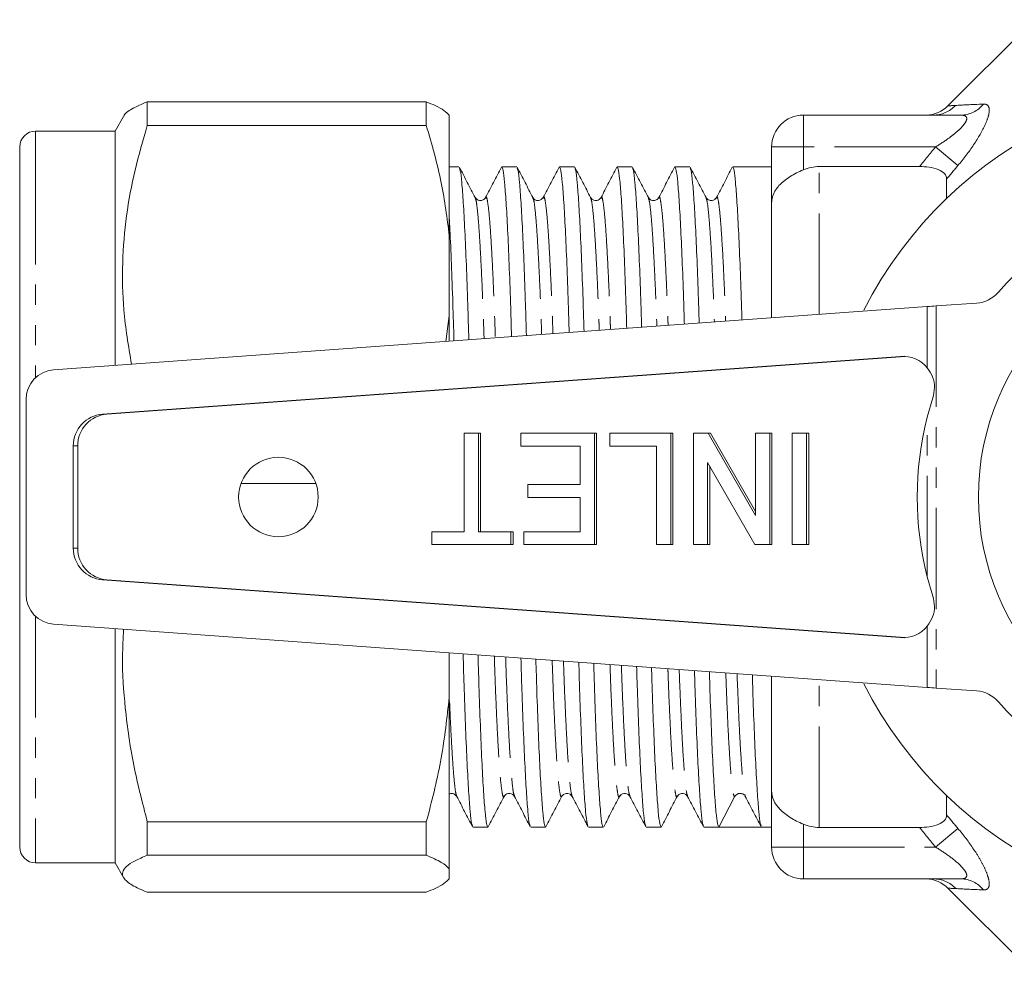
# Model space of a CAD drawing. Units: millimetres. Extents: x 126 to 281, y 81 to 281.
# Drawn here: x 126 to 188, y 81 to 141 of the extents above; entities that cross this region are included whole.
import ezdxf

# ---------------------------------------------------------------- set-up
doc = ezdxf.new("R2010")
doc.units = ezdxf.units.MM
doc.linetypes.add('PHANTOM', pattern=[12.7, 6.35, -1.27, 1.27, -1.27, 1.27, -1.27])

msp = doc.modelspace()

# ---------------------------------------------------------------- linework, layer by layer
at = {"color": 7, "linetype": 'Continuous', "lineweight": 15}
for p, q in [((189.439, 140.69), (184.025, 135.276)), ((133.7, 135.534), (133.7, 134.048)), ((133.7, 135.534), (151.236, 135.534)), ((151.236, 134.048), (151.236, 135.534)), ((132.213, 134.614), (131.679, 133.69)), ((152.679, 127.098), (152.679, 134.68)), ((174.939, 134.69), (184.842, 134.69)), ((131.679, 133.69), (126.679, 133.69)), ((131.679, 133.69), (131.679, 131.657)), ((151.236, 134.048), (133.7, 134.048)), ((125.679, 132.69), (125.679, 130.745)), ((172.939, 129.163), (172.939, 132.69)), ((131.679, 131.657), (131.679, 118.965)), ((153.291, 131.44), (152.679, 131.44)), ((156.919, 131.44), (155.984, 131.44)), ((160.547, 131.44), (159.612, 131.44)), ((164.175, 131.44), (163.24, 131.44)), ((167.803, 131.44), (166.868, 131.44)), ((172.939, 131.44), (170.496, 131.44)), ((175.939, 131.457), (182.228, 131.457)), ((125.679, 130.745), (125.679, 88.69)), ((183.939, 129.452), (183.939, 130.668)), ((154.963, 129.458), (154.965, 129.465)), ((157.938, 129.465), (157.94, 129.458)), ((162.218, 129.458), (162.221, 129.464)), ((165.194, 129.464), (165.197, 129.456)), ((168.822, 129.465), (168.825, 129.457)), ((172.939, 121.952), (172.939, 129.163)), ((152.679, 127.098), (152.679, 122.078)), ((182.725, 122.66), (127.809, 118.685)), ((185.829, 122.878), (183.282, 122.7)), ((152.679, 122.078), (152.462, 120.47)), ((152.679, 120.485), (152.679, 122.078)), ((181.053, 119.531), (130.889, 115.9)), ((181.332, 119.531), (131.167, 115.9)), ((126.079, 116.825), (126.079, 104.555)), ((182.725, 115.7), (183.079, 116.914)), ((153.625, 108.508), (153.625, 114.7)), ((153.625, 114.7), (154.514, 114.7)), ((154.514, 114.7), (154.514, 108.508)), ((154.514, 114.7), (154.653, 114.7)), ((154.653, 114.7), (154.653, 108.508)), ((157.18, 113.893), (157.18, 114.7)), ((157.18, 114.7), (161.801, 114.7)), ((161.801, 114.7), (161.801, 107.7)), ((161.801, 114.7), (161.94, 114.7)), ((161.94, 114.7), (161.94, 107.7)), ((162.779, 113.893), (162.779, 114.7)), ((162.779, 114.7), (166.6, 114.7)), ((166.6, 114.7), (166.6, 107.7)), ((166.6, 114.7), (166.739, 114.7)), ((166.739, 114.7), (166.739, 107.7)), ((168.022, 107.7), (168.022, 114.7)), ((168.022, 114.7), (168.961, 114.7)), ((168.961, 114.7), (171.932, 109.532)), ((168.961, 114.7), (169.1, 114.7)), ((169.1, 114.7), (171.932, 109.774)), ((171.932, 109.532), (171.932, 114.7)), ((171.932, 114.7), (172.821, 114.7)), ((172.821, 114.7), (172.821, 107.7)), ((172.821, 114.7), (172.96, 114.7)), ((172.96, 114.7), (172.96, 107.7)), ((174.243, 107.7), (174.243, 114.7)), ((174.243, 114.7), (175.132, 114.7)), ((175.132, 114.7), (175.132, 107.7)), ((175.132, 114.7), (175.271, 114.7)), ((175.271, 114.7), (175.271, 107.7)), ((129.05, 113.905), (129.05, 107.475)), ((129.328, 113.905), (129.328, 107.475)), ((160.912, 113.893), (157.18, 113.893)), ((160.912, 111.47), (160.912, 113.893)), ((165.711, 113.893), (162.779, 113.893)), ((165.711, 107.7), (165.711, 113.893)), ((171.882, 107.7), (168.911, 112.868)), ((168.911, 112.868), (168.911, 107.7)), ((169.05, 112.626), (169.05, 107.7)), ((144.294, 111.53), (139.585, 111.53)), ((157.624, 110.662), (157.624, 111.47)), ((157.624, 111.47), (160.912, 111.47)), ((160.912, 110.662), (157.624, 110.662)), ((160.912, 108.508), (160.912, 110.662)), ((151.581, 107.7), (151.581, 108.508)), ((151.581, 108.508), (153.625, 108.508)), ((154.514, 108.508), (156.558, 108.508)), ((156.558, 108.508), (156.558, 107.7)), ((156.558, 108.508), (156.697, 108.508)), ((156.697, 108.508), (156.697, 107.7)), ((157.357, 107.7), (157.357, 108.508)), ((157.357, 108.508), (160.912, 108.508)), ((156.558, 107.7), (151.581, 107.7)), ((156.558, 107.7), (156.697, 107.7)), ((161.801, 107.7), (157.357, 107.7)), ((161.801, 107.7), (161.94, 107.7)), ((166.6, 107.7), (165.711, 107.7)), ((166.6, 107.7), (166.739, 107.7)), ((168.911, 107.7), (168.022, 107.7)), ((168.911, 107.7), (169.05, 107.7)), ((172.821, 107.7), (171.882, 107.7)), ((172.821, 107.7), (172.96, 107.7)), ((175.132, 107.7), (174.243, 107.7)), ((175.132, 107.7), (175.271, 107.7)), ((130.889, 105.48), (181.053, 101.849)), ((131.167, 105.48), (181.332, 101.849)), ((183.079, 104.466), (182.725, 105.68)), ((127.809, 102.695), (182.725, 98.72)), ((131.679, 102.415), (131.679, 87.69)), ((152.679, 100.895), (152.679, 98.088)), ((172.939, 92.217), (172.939, 99.428)), ((183.282, 98.68), (185.829, 98.502)), ((152.679, 87.317), (152.679, 98.088)), ((172.939, 88.69), (172.939, 92.217)), ((156.124, 91.916), (156.127, 91.923)), ((156.776, 91.923), (156.779, 91.915)), ((159.752, 91.915), (159.758, 91.933)), ((163.38, 91.916), (163.383, 91.923)), ((164.033, 91.922), (164.035, 91.915)), ((167.008, 91.915), (167.011, 91.924)), ((167.66, 91.923), (167.663, 91.916)), ((169.618, 89.94), (170.609, 91.844)), ((171.258, 91.913), (171.281, 91.89)), ((171.284, 91.935), (171.288, 91.922)), ((183.939, 90.712), (183.939, 91.928)), ((133.7, 90.283), (133.7, 88.172)), ((133.7, 90.283), (151.236, 90.283)), ((151.236, 88.172), (151.236, 90.283)), ((154.17, 89.94), (155.105, 89.94)), ((157.798, 89.94), (158.733, 89.94)), ((161.426, 89.94), (162.361, 89.94)), ((165.054, 89.94), (165.989, 89.94)), ((168.682, 89.94), (169.617, 89.94)), ((170.963, 89.94), (172.31, 89.94)), ((172.31, 89.94), (172.939, 89.94)), ((182.228, 89.923), (175.939, 89.923)), ((151.236, 88.172), (133.7, 88.172)), ((126.679, 87.69), (131.679, 87.69)), ((131.679, 87.69), (132.213, 86.766)), ((152.679, 87.317), (152.679, 86.7)), ((184.842, 86.69), (174.939, 86.69)), ((184.025, 86.104), (189.439, 80.69)), ((133.7, 85.846), (151.236, 85.846))]:
    msp.add_line(p, q, dxfattribs=at)
at = {"color": 8, "linetype": 'PHANTOM', "lineweight": 0}
for p, q in [((174.939, 134.69), (174.939, 132.69)), ((126.679, 133.69), (126.679, 131.657)), ((174.939, 132.69), (172.939, 132.69)), ((183.238, 132.69), (174.939, 132.69)), ((174.939, 131.254), (174.939, 132.69)), ((184.652, 131.522), (183.238, 132.69)), ((126.679, 131.657), (126.679, 118.196)), ((175.939, 122.169), (175.939, 131.457)), ((182.725, 118.807), (182.725, 122.66)), ((183.282, 122.7), (183.282, 98.68)), ((181.332, 119.531), (181.053, 119.531)), ((131.167, 115.9), (130.889, 115.9)), ((182.725, 105.68), (182.725, 115.7)), ((129.328, 113.905), (129.05, 113.905)), ((129.328, 107.475), (129.05, 107.475)), ((131.167, 105.48), (130.889, 105.48)), ((126.679, 103.184), (126.679, 87.69)), ((182.725, 98.72), (182.725, 102.573)), ((181.332, 101.849), (181.053, 101.849)), ((175.939, 89.923), (175.939, 99.211)), ((174.939, 88.69), (174.939, 90.126)), ((184.652, 89.858), (183.238, 88.69)), ((172.939, 88.69), (174.939, 88.69)), ((174.939, 88.69), (183.238, 88.69)), ((174.939, 86.69), (174.939, 88.69))]:
    msp.add_line(p, q, dxfattribs=at)
at = {"color": 7, "linetype": 'Continuous', "lineweight": 15}
for centre, radius in [((201.939, 110.69), 16), ((141.939, 110.69), 2.5)]:
    msp.add_circle(centre, radius, dxfattribs=at)
for centre, radius, start, end in [((201.939, 110.69), 26, 206.83532, 153.16468), ((182.611, 136.69), 2, 271.81193, 315.10786), ((174.939, 132.69), 2, 90, 180), ((126.679, 132.69), 1, 90, 180), ((201.939, 110.69), 19.569, 221.1138, 138.8862), ((185.689, 124.873), 2, 274, 318.8862), ((181.193, 117.564), 1.972, 39.04017, 94.06994), ((127.944, 116.825), 1.865, 94.14021, 180), ((131.042, 113.914), 1.992, 94.40677, 180.25196), ((131.32, 113.914), 1.992, 94.40677, 180.25196), ((202.283, 110.69), 20.189, 165.63318, 194.36682), ((131.042, 107.466), 1.992, 179.74804, 265.59323), ((131.32, 107.466), 1.992, 179.74804, 265.59323), ((127.944, 104.555), 1.865, 180, 265.85979), ((181.193, 103.816), 1.972, 265.93006, 320.95983), ((185.689, 96.507), 2, 41.1138, 86), ((170.963, 91.659), 0.4, 89.94079, 152.5205), ((126.679, 88.69), 1, 180, 270), ((174.939, 88.69), 2, 180, 270), ((182.611, 84.69), 2, 44.96279, 88.18807)]:
    msp.add_arc(centre, radius, start, end, dxfattribs=at)
at = {"color": 8, "linetype": 'PHANTOM', "lineweight": 0}
for centre, radius, start, end in [((183.086, 136.639), 1.949, 270.09513, 316.65968), ((184.826, 136.504), 1.814, 270.49889, 322.01041), ((183.111, 84.744), 1.946, 43.25575, 89.89966), ((184.826, 84.876), 1.814, 37.98959, 89.50111)]:
    msp.add_arc(centre, radius, start, end, dxfattribs=at)
at = {"color": 7, "linetype": 'Continuous', "lineweight": 15}
for centre, major_axis, ratio, start_param, end_param in [((183.282, 122.63), (4, 0.28), 0.017413, 1.569578, 1.709205), ((183.282, 98.75), (4, -0.28), 0.017413, 4.573981, 4.713607), ((170.963, 110.69), (669.525, 0), 0.030992, 4.71038, 4.714398)]:
    msp.add_ellipse(centre, major_axis=major_axis, ratio=ratio, start_param=start_param, end_param=end_param, dxfattribs=at)
for points, knots in [([(132.22, 134.609), (132.221, 134.617), (132.249, 134.777), (132.69, 135.088), (133.362, 135.385), (133.7, 135.534)], [0, 0, 0, 0, 0.024983, 0.510242, 1, 1, 1, 1]), ([(152.679, 134.68), (152.581, 134.782), (152.385, 134.986), (151.87, 135.271), (151.433, 135.453), (151.236, 135.534)], [0, 0, 0, 0, 0.354168, 0.709925, 1, 1, 1, 1]), ([(133.7, 134.048), (133.427, 133.11), (132.882, 131.235), (132.351, 128.35), (132.106, 125.419), (132.158, 122.293), (132.518, 120.177), (132.711, 119.04)], [0, 0, 0, 0, 0.19091, 0.381769, 0.577214, 0.772646, 1, 1, 1, 1]), ([(151.236, 134.048), (151.585, 132.846), (152.252, 130.554), (152.542, 128.211), (152.679, 127.098)], [0, 0, 0, 0, 0.524598, 1, 1, 1, 1]), ([(154.311, 129.509), (154.145, 129.827), (153.814, 130.462), (153.483, 131.097), (153.317, 131.415)], [0, 0, 0, 0, 0.499962, 1, 1, 1, 1]), ([(153.318, 131.363), (153.337, 131.325), (153.384, 131.231), (153.467, 130.503), (153.562, 129.251), (153.659, 127.501), (153.754, 125.338), (153.838, 123.021), (153.887, 121.329), (153.91, 120.574)], [0, 0, 0, 0, 0.103022, 0.256603, 0.41281, 0.569688, 0.72523, 0.877531, 1, 1, 1, 1]), ([(155.957, 131.415), (155.792, 131.097), (155.46, 130.462), (155.129, 129.826), (154.963, 129.508)], [0, 0, 0, 0, 0.500044, 1, 1, 1, 1]), ([(156.596, 120.769), (156.575, 121.48), (156.527, 123.126), (156.444, 125.397), (156.349, 127.551), (156.252, 129.287), (156.157, 130.534), (156.066, 131.302), (156.011, 131.393), (155.984, 131.437)], [0, 0, 0, 0, 0.111573, 0.258369, 0.40829, 0.559498, 0.710059, 0.858089, 1, 1, 1, 1]), ([(157.94, 129.508), (157.774, 129.826), (157.442, 130.461), (157.111, 131.097), (156.946, 131.414)], [0, 0, 0, 0, 0.499958, 1, 1, 1, 1]), ([(156.946, 131.362), (156.965, 131.325), (157.012, 131.23), (157.095, 130.503), (157.19, 129.251), (157.287, 127.501), (157.382, 125.337), (157.463, 123.102), (157.51, 121.501), (157.53, 120.836)], [0, 0, 0, 0, 0.1040245, 0.259946, 0.418534, 0.5778029, 0.7357158, 0.8903374, 1, 1, 1, 1]), ([(159.585, 131.414), (159.42, 131.097), (159.088, 130.461), (158.757, 129.826), (158.591, 129.508)], [0, 0, 0, 0, 0.500044, 1, 1, 1, 1]), ([(160.216, 121.031), (160.198, 121.652), (160.152, 123.207), (160.072, 125.396), (159.977, 127.551), (159.88, 129.287), (159.785, 130.534), (159.694, 131.302), (159.639, 131.393), (159.612, 131.437)], [0, 0, 0, 0, 0.098991, 0.247866, 0.399909, 0.553259, 0.705953, 0.856079, 1, 1, 1, 1]), ([(161.565, 129.512), (161.4, 129.83), (161.068, 130.465), (160.737, 131.1), (160.571, 131.418)], [0, 0, 0, 0, 0.499956, 1, 1, 1, 1]), ([(160.572, 131.369), (160.592, 131.33), (160.639, 131.235), (160.723, 130.504), (160.818, 129.251), (160.915, 127.502), (161.01, 125.336), (161.088, 123.183), (161.133, 121.673), (161.15, 121.098)], [0, 0, 0, 0, 0.109074, 0.266699, 0.427018, 0.588026, 0.747664, 0.903974, 1, 1, 1, 1]), ([(163.213, 131.414), (163.048, 131.097), (162.716, 130.461), (162.385, 129.826), (162.219, 129.508)], [0, 0, 0, 0, 0.5000435, 1, 1, 1, 1]), ([(163.836, 121.293), (163.821, 121.824), (163.777, 123.288), (163.7, 125.395), (163.606, 127.552), (163.508, 129.287), (163.413, 130.534), (163.322, 131.302), (163.267, 131.393), (163.24, 131.437)], [0, 0, 0, 0, 0.086047, 0.23706, 0.391288, 0.546841, 0.701728, 0.854011, 1, 1, 1, 1]), ([(165.196, 129.507), (165.031, 129.824), (164.699, 130.46), (164.368, 131.095), (164.202, 131.413)], [0, 0, 0, 0, 0.499959, 1, 1, 1, 1]), ([(164.203, 131.36), (164.222, 131.323), (164.268, 131.229), (164.351, 130.503), (164.446, 129.251), (164.543, 127.502), (164.638, 125.335), (164.714, 123.265), (164.755, 121.846), (164.77, 121.36)], [0, 0, 0, 0, 0.105899, 0.266763, 0.430379, 0.594696, 0.757615, 0.917138, 1, 1, 1, 1]), ([(166.841, 131.415), (166.676, 131.097), (166.344, 130.462), (166.013, 129.826), (165.847, 129.508)], [0, 0, 0, 0, 0.500044, 1, 1, 1, 1]), ([(167.456, 121.555), (167.443, 121.997), (167.403, 123.37), (167.328, 125.393), (167.234, 127.552), (167.136, 129.287), (167.041, 130.534), (166.95, 131.302), (166.895, 131.393), (166.868, 131.437)], [0, 0, 0, 0, 0.072725, 0.22594, 0.382416, 0.540236, 0.697381, 0.851884, 1, 1, 1, 1]), ([(168.824, 129.507), (168.658, 129.825), (168.327, 130.46), (167.996, 131.096), (167.83, 131.413)], [0, 0, 0, 0, 0.499957, 1, 1, 1, 1]), ([(167.831, 131.361), (167.849, 131.323), (167.896, 131.229), (167.979, 130.503), (168.074, 129.251), (168.171, 127.503), (168.266, 125.333), (168.339, 123.346), (168.378, 122.018), (168.39, 121.622)], [0, 0, 0, 0, 0.107984, 0.271238, 0.437283, 0.604041, 0.769379, 0.931271, 1, 1, 1, 1]), ([(170.469, 131.414), (170.303, 131.096), (169.972, 130.461), (169.641, 129.825), (169.475, 129.508)], [0, 0, 0, 0, 0.500044, 1, 1, 1, 1]), ([(171.076, 121.817), (171.066, 122.17), (171.028, 123.452), (170.956, 125.391), (170.862, 127.553), (170.764, 129.287), (170.669, 130.535), (170.578, 131.302), (170.523, 131.393), (170.496, 131.437)], [0, 0, 0, 0, 0.0590095, 0.2144905, 0.3732811, 0.5334352, 0.6929046, 0.8496928, 1, 1, 1, 1]), ([(172.939, 129.163), (172.939, 129.364), (172.983, 129.565), (173.162, 129.959), (173.294, 130.148), (173.644, 130.509), (173.862, 130.68), (174.36, 130.99), (174.644, 131.13), (174.939, 131.254)], [0, 0, 0, 0, 0.25, 0.25, 0.5, 0.5, 0.75, 0.75, 1, 1, 1, 1]), ([(174.939, 131.254), (175.096, 131.319), (175.259, 131.37), (175.597, 131.439), (175.769, 131.457), (175.939, 131.457)], [0, 0, 0, 0, 0.5, 0.5, 1, 1, 1, 1]), ([(183.939, 130.668), (183.939, 130.79), (183.898, 130.909), (183.718, 131.118), (183.578, 131.207), (183.242, 131.342), (183.05, 131.387), (182.645, 131.445), (182.438, 131.457), (182.228, 131.457)], [0, 0, 0, 0, 0.25, 0.25, 0.5, 0.5, 0.75, 0.75, 1, 1, 1, 1]), ([(154.963, 129.508), (154.922, 129.452), (154.842, 129.343), (154.492, 129.294), (154.382, 129.425), (154.312, 129.508)], [0, 0, 0, 0, 0.279512, 0.542501, 1, 1, 1, 1]), ([(158.591, 129.508), (158.505, 129.417), (158.373, 129.278), (158.041, 129.362), (157.974, 129.459), (157.94, 129.508)], [0, 0, 0, 0, 0.486279, 0.741869, 1, 1, 1, 1]), ([(162.219, 129.508), (162.149, 129.425), (162.038, 129.294), (161.688, 129.343), (161.609, 129.452), (161.567, 129.508)], [0, 0, 0, 0, 0.457136, 0.720217, 1, 1, 1, 1]), ([(165.847, 129.508), (165.806, 129.452), (165.726, 129.343), (165.377, 129.294), (165.266, 129.425), (165.196, 129.508)], [0, 0, 0, 0, 0.280006, 0.543149, 1, 1, 1, 1]), ([(169.475, 129.508), (169.405, 129.425), (169.295, 129.294), (168.944, 129.343), (168.865, 129.452), (168.823, 129.508)], [0, 0, 0, 0, 0.457743, 0.720671, 1, 1, 1, 1]), ([(152.976, 120.507), (152.953, 121.309), (152.902, 123.048), (152.816, 125.382), (152.74, 127.187), (152.693, 127.984), (152.679, 128.226)], [0, 0, 0, 0, 0.257318, 0.558207, 0.865501, 1, 1, 1, 1]), ([(183.079, 116.914), (183.128, 117.133), (183.225, 117.571), (183.094, 118.251), (182.848, 118.622), (182.725, 118.807)], [0, 0, 0, 0, 0.334402, 0.668822, 1, 1, 1, 1]), ([(182.725, 102.573), (182.849, 102.761), (183.097, 103.135), (183.224, 103.815), (183.127, 104.25), (183.079, 104.466)], [0, 0, 0, 0, 0.335332, 0.670609, 1, 1, 1, 1]), ([(132.211, 102.376), (132.181, 101.804), (132.092, 100.15), (132.288, 97.289), (132.789, 93.817), (133.396, 91.463), (133.7, 90.283)], [0, 0, 0, 0, 0.140702, 0.406639, 0.702344, 1, 1, 1, 1]), ([(154.142, 90.018), (154.124, 90.055), (154.077, 90.15), (153.994, 90.877), (153.899, 92.129), (153.802, 93.879), (153.707, 96.042), (153.623, 98.367), (153.573, 100.069), (153.55, 100.832)], [0, 0, 0, 0, 0.10241, 0.255851, 0.411915, 0.568649, 0.724049, 0.87621, 1, 1, 1, 1]), ([(154.488, 100.764), (154.51, 100.001), (154.56, 98.302), (154.645, 95.982), (154.739, 93.829), (154.836, 92.093), (154.932, 90.846), (155.023, 90.078), (155.078, 89.987), (155.105, 89.943)], [0, 0, 0, 0, 0.118741, 0.264352, 0.413063, 0.563051, 0.712398, 0.859234, 1, 1, 1, 1]), ([(157.77, 90.019), (157.751, 90.056), (157.704, 90.15), (157.622, 90.877), (157.527, 92.129), (157.43, 93.879), (157.335, 96.043), (157.253, 98.286), (157.206, 99.896), (157.186, 100.568)], [0, 0, 0, 0, 0.1033585, 0.2591539, 0.4176137, 0.5767538, 0.734539, 0.8890355, 1, 1, 1, 1]), ([(158.124, 100.501), (158.144, 99.828), (158.191, 98.22), (158.273, 95.983), (158.367, 93.829), (158.464, 92.093), (158.56, 90.846), (158.651, 90.078), (158.706, 89.987), (158.733, 89.943)], [0, 0, 0, 0, 0.1063065, 0.2539725, 0.4047818, 0.5568861, 0.7083401, 0.8572476, 1, 1, 1, 1]), ([(161.398, 90.018), (161.38, 90.055), (161.333, 90.15), (161.25, 90.877), (161.155, 92.129), (161.058, 93.878), (160.963, 96.044), (160.884, 98.204), (160.839, 99.722), (160.822, 100.305)], [0, 0, 0, 0, 0.105414, 0.263448, 0.424184, 0.585611, 0.745663, 0.902379, 1, 1, 1, 1]), ([(161.76, 100.237), (161.777, 99.655), (161.822, 98.138), (161.901, 95.985), (161.995, 93.829), (162.092, 92.093), (162.188, 90.846), (162.279, 90.078), (162.334, 89.987), (162.361, 89.943)], [0, 0, 0, 0, 0.093516, 0.243296, 0.396263, 0.550544, 0.704166, 0.855205, 1, 1, 1, 1]), ([(165.026, 90.018), (165.008, 90.055), (164.961, 90.15), (164.878, 90.877), (164.783, 92.129), (164.685, 93.878), (164.591, 96.045), (164.515, 98.122), (164.473, 99.549), (164.458, 100.042)], [0, 0, 0, 0, 0.1070838, 0.2675012, 0.4306619, 0.5945232, 0.7569893, 0.9160693, 1, 1, 1, 1]), ([(165.396, 99.974), (165.41, 99.481), (165.453, 98.057), (165.529, 95.986), (165.623, 93.828), (165.72, 92.093), (165.816, 90.846), (165.907, 90.078), (165.962, 89.987), (165.989, 89.943)], [0, 0, 0, 0, 0.080355, 0.232309, 0.387497, 0.544019, 0.699871, 0.853102, 1, 1, 1, 1]), ([(168.654, 90.019), (168.635, 90.056), (168.588, 90.15), (168.506, 90.877), (168.411, 92.129), (168.313, 93.877), (168.219, 96.047), (168.146, 98.04), (168.106, 99.376), (168.094, 99.779)], [0, 0, 0, 0, 0.108162, 0.271153, 0.436932, 0.603423, 0.768496, 0.930129, 1, 1, 1, 1]), ([(169.032, 99.711), (169.044, 99.308), (169.083, 97.975), (169.157, 95.988), (169.251, 93.828), (169.348, 92.093), (169.444, 90.845), (169.535, 90.075), (169.591, 89.985), (169.618, 89.94)], [0, 0, 0, 0, 0.066673, 0.220561, 0.377724, 0.536237, 0.694073, 0.849254, 1, 1, 1, 1]), ([(172.282, 90.018), (172.264, 90.055), (172.217, 90.15), (172.134, 90.877), (172.039, 92.129), (171.941, 93.877), (171.847, 96.049), (171.776, 97.958), (171.739, 99.202), (171.73, 99.516)], [0, 0, 0, 0, 0.110354, 0.275803, 0.444081, 0.613082, 0.780644, 0.944714, 1, 1, 1, 1]), ([(152.679, 98.088), (152.536, 96.819), (152.248, 94.272), (151.625, 91.687), (151.258, 90.362), (151.236, 90.283)], [0, 0, 0, 0, 0.48264, 0.969018, 1, 1, 1, 1]), ([(174.939, 90.126), (174.645, 90.249), (174.365, 90.388), (173.863, 90.699), (173.645, 90.87), (173.119, 91.412), (172.939, 91.816), (172.939, 92.217)], [0, 0, 0, 0, 0.25, 0.25, 0.5, 0.5, 1, 1, 1, 1]), ([(152.679, 92.023), (152.751, 92.04), (152.963, 92.092), (153.075, 91.96), (153.149, 91.872)], [0, 0, 0, 0, 0.334263, 1, 1, 1, 1]), ([(153.149, 91.872), (153.315, 91.554), (153.646, 90.919), (153.978, 90.283), (154.143, 89.966)], [0, 0, 0, 0, 0.499956, 1, 1, 1, 1]), ([(155.132, 89.966), (155.298, 90.284), (155.629, 90.92), (155.96, 91.555), (156.126, 91.873)], [0, 0, 0, 0, 0.500043, 1, 1, 1, 1]), ([(156.126, 91.872), (156.196, 91.955), (156.306, 92.086), (156.656, 92.037), (156.736, 91.928), (156.777, 91.872)], [0, 0, 0, 0, 0.457279, 0.720319, 1, 1, 1, 1]), ([(156.777, 91.873), (156.942, 91.555), (157.274, 90.92), (157.605, 90.284), (157.771, 89.966)], [0, 0, 0, 0, 0.499956, 1, 1, 1, 1]), ([(158.76, 89.967), (158.927, 90.286), (159.259, 90.923), (159.591, 91.561), (159.758, 91.88)], [0, 0, 0, 0, 0.500148, 1, 1, 1, 1]), ([(159.753, 91.872), (159.795, 91.928), (159.874, 92.037), (160.224, 92.086), (160.335, 91.955), (160.405, 91.872)], [0, 0, 0, 0, 0.279442, 0.542405, 1, 1, 1, 1]), ([(160.405, 91.872), (160.571, 91.554), (160.902, 90.919), (161.234, 90.283), (161.399, 89.966)], [0, 0, 0, 0, 0.499956, 1, 1, 1, 1]), ([(162.388, 89.966), (162.554, 90.284), (162.885, 90.919), (163.216, 91.555), (163.382, 91.873)], [0, 0, 0, 0, 0.500043, 1, 1, 1, 1]), ([(163.382, 91.872), (163.452, 91.955), (163.562, 92.086), (163.912, 92.037), (163.992, 91.928), (164.033, 91.872)], [0, 0, 0, 0, 0.457719, 0.720653, 1, 1, 1, 1]), ([(164.033, 91.872), (164.199, 91.554), (164.53, 90.919), (164.862, 90.283), (165.027, 89.966)], [0, 0, 0, 0, 0.499956, 1, 1, 1, 1]), ([(166.016, 89.967), (166.182, 90.285), (166.513, 90.92), (166.845, 91.556), (167.01, 91.873)], [0, 0, 0, 0, 0.500036, 1, 1, 1, 1]), ([(167.009, 91.872), (167.049, 91.927), (167.126, 92.033), (167.473, 92.09), (167.588, 91.957), (167.661, 91.872)], [0, 0, 0, 0, 0.275565, 0.537184, 1, 1, 1, 1]), ([(167.661, 91.873), (167.827, 91.555), (168.158, 90.919), (168.489, 90.284), (168.655, 89.966)], [0, 0, 0, 0, 0.499956, 1, 1, 1, 1]), ([(170.963, 92.059), (171.042, 92.047), (171.153, 92.03), (171.2, 91.973), (171.214, 91.957)], [0, 0, 0, 0, 0.709195, 1, 1, 1, 1]), ([(171.289, 91.872), (171.455, 91.554), (171.786, 90.919), (172.118, 90.283), (172.283, 89.966)], [0, 0, 0, 0, 0.499956, 1, 1, 1, 1]), ([(182.228, 89.923), (182.438, 89.923), (182.644, 89.935), (183.047, 89.993), (183.24, 90.038), (183.578, 90.173), (183.717, 90.262), (183.898, 90.471), (183.939, 90.59), (183.939, 90.712)], [0, 0, 0, 0, 0.25, 0.25, 0.5, 0.5, 0.75, 0.75, 1, 1, 1, 1]), ([(175.939, 89.923), (175.768, 89.923), (175.596, 89.941), (175.262, 90.009), (175.099, 90.06), (174.939, 90.126)], [0, 0, 0, 0, 0.5, 0.5, 1, 1, 1, 1]), ([(133.7, 88.172), (133.428, 88.057), (132.881, 87.826), (132.354, 87.472), (132.099, 87.111), (132.18, 86.717), (132.665, 86.292), (133.354, 85.995), (133.7, 85.846)], [0, 0, 0, 0, 0.150686, 0.302054, 0.456104, 0.611318, 0.804762, 1, 1, 1, 1]), ([(151.236, 88.172), (151.585, 88.024), (152.252, 87.742), (152.542, 87.454), (152.679, 87.317)], [0, 0, 0, 0, 0.524598, 1, 1, 1, 1]), ([(152.679, 86.7), (152.581, 86.598), (152.385, 86.394), (151.87, 86.109), (151.433, 85.927), (151.236, 85.846)], [0, 0, 0, 0, 0.354168, 0.709925, 1, 1, 1, 1])]:
    msp.add_open_spline(points, degree=3, knots=knots, dxfattribs=at)
at = {"color": 8, "linetype": 'PHANTOM', "lineweight": 0}
for points in [[(184.025, 135.276), (184.025, 135.276), (184.191, 135.285), (184.503, 135.301)], [(184.503, 135.301), (184.894, 135.322), (185.504, 135.353), (186.256, 135.388)], [(182.228, 131.457), (182.563, 131.869), (182.9, 132.28), (183.238, 132.69)], [(184.652, 131.522), (184.414, 131.238), (184.176, 130.953), (183.939, 130.668)], [(183.939, 90.712), (184.176, 90.427), (184.414, 90.142), (184.652, 89.858)], [(183.238, 88.69), (182.9, 89.1), (182.563, 89.511), (182.228, 89.923)], [(184.528, 86.077), (184.2, 86.095), (184.025, 86.104), (184.025, 86.104)], [(186.256, 85.992), (185.52, 86.026), (184.92, 86.057), (184.528, 86.077)]]:
    msp.add_open_spline(points, degree=3, dxfattribs=at)
for points, knots in [([(184.652, 131.522), (185.008, 131.945), (185.345, 132.388), (185.935, 133.266), (186.193, 133.711), (186.459, 134.306), (186.528, 134.493), (186.613, 134.819), (186.629, 134.962), (186.608, 135.184), (186.57, 135.267), (186.446, 135.371), (186.361, 135.392), (186.256, 135.388)], [0, 0, 0, 0, 0.25, 0.25, 0.5, 0.5, 0.625, 0.625, 0.75, 0.75, 0.875, 0.875, 1, 1, 1, 1]), ([(184.842, 134.69), (184.948, 134.69), (185.038, 134.677), (185.17, 134.609), (185.209, 134.553), (185.206, 134.397), (185.166, 134.301), (185.029, 134.094), (184.935, 133.984), (184.724, 133.77), (184.604, 133.662), (184.354, 133.453), (184.223, 133.352), (183.818, 133.055), (183.531, 132.867), (183.238, 132.69)], [0, 0, 0, 0, 0.125, 0.125, 0.25, 0.25, 0.375, 0.375, 0.5, 0.5, 0.625, 0.625, 0.75, 0.75, 1, 1, 1, 1]), ([(154.312, 129.459), (154.33, 129.427), (154.376, 129.344), (154.457, 128.693), (154.553, 127.56), (154.65, 125.976), (154.744, 124.009), (154.817, 122.207), (154.857, 121.002), (154.868, 120.644)], [0, 0, 0, 0, 0.103836, 0.267866, 0.434702, 0.602254, 0.76838, 0.931042, 1, 1, 1, 1]), ([(154.965, 129.465), (154.974, 129.494), (155.011, 129.612), (155.075, 129.369), (155.166, 128.717), (155.262, 127.566), (155.359, 125.99), (155.453, 124.024), (155.526, 122.235), (155.565, 121.042), (155.577, 120.695)], [0, 0, 0, 0, 0.046728, 0.190925, 0.339366, 0.490346, 0.641975, 0.792313, 0.939516, 1, 1, 1, 1]), ([(157.94, 129.458), (157.958, 129.426), (158.004, 129.343), (158.085, 128.693), (158.181, 127.56), (158.278, 125.977), (158.372, 124.007), (158.442, 122.289), (158.479, 121.175), (158.488, 120.906)], [0, 0, 0, 0, 0.1048, 0.271823, 0.441703, 0.612313, 0.78147, 0.9471, 1, 1, 1, 1]), ([(158.59, 129.458), (158.6, 129.49), (158.638, 129.613), (158.703, 129.37), (158.794, 128.717), (158.89, 127.566), (158.987, 125.991), (159.081, 124.022), (159.151, 122.317), (159.187, 121.215), (159.196, 120.957)], [0, 0, 0, 0, 0.051748, 0.19754, 0.347625, 0.500276, 0.653584, 0.805586, 0.954418, 1, 1, 1, 1]), ([(161.566, 129.463), (161.585, 129.431), (161.631, 129.348), (161.713, 128.694), (161.809, 127.56), (161.906, 125.977), (162, 124.005), (162.067, 122.371), (162.101, 121.349), (162.107, 121.168)], [0, 0, 0, 0, 0.110294, 0.279566, 0.451735, 0.624642, 0.796077, 0.963938, 1, 1, 1, 1]), ([(162.221, 129.464), (162.23, 129.493), (162.267, 129.612), (162.331, 129.369), (162.422, 128.717), (162.518, 127.565), (162.615, 125.991), (162.709, 124.02), (162.776, 122.399), (162.809, 121.389), (162.815, 121.219)], [0, 0, 0, 0, 0.048638, 0.197351, 0.350442, 0.506151, 0.662529, 0.817575, 0.969389, 1, 1, 1, 1]), ([(165.197, 129.456), (165.214, 129.424), (165.26, 129.342), (165.341, 128.693), (165.437, 127.56), (165.534, 125.978), (165.628, 124.002), (165.692, 122.454), (165.723, 121.522), (165.726, 121.43)], [0, 0, 0, 0, 0.107235, 0.280507, 0.456744, 0.633737, 0.809223, 0.981051, 1, 1, 1, 1]), ([(165.847, 129.459), (165.857, 129.49), (165.894, 129.613), (165.959, 129.37), (166.05, 128.717), (166.146, 127.565), (166.243, 125.992), (166.337, 124.017), (166.401, 122.482), (166.432, 121.562), (166.434, 121.481)], [0, 0, 0, 0, 0.0529504, 0.2035028, 0.3584869, 0.5161224, 0.6744349, 0.831399, 0.9850906, 1, 1, 1, 1]), ([(168.825, 129.457), (168.842, 129.425), (168.888, 129.342), (168.969, 128.693), (169.065, 127.56), (169.162, 125.979), (169.256, 123.999), (169.317, 122.537), (169.345, 121.696), (169.345, 121.692)], [0, 0, 0, 0, 0.109609, 0.285969, 0.465347, 0.645495, 0.824108, 0.998998, 1, 1, 1, 1]), ([(169.474, 129.458), (169.484, 129.49), (169.522, 129.613), (169.587, 129.37), (169.678, 128.716), (169.774, 127.567), (169.871, 125.984), (169.966, 124.051), (170.024, 122.505), (170.053, 121.743)], [0, 0, 0, 0, 0.054407, 0.207347, 0.364789, 0.524924, 0.685747, 0.8452, 1, 1, 1, 1]), ([(155.512, 100.69), (155.523, 100.341), (155.562, 99.146), (155.635, 97.356), (155.73, 95.39), (155.827, 93.814), (155.922, 92.663), (156.014, 92.011), (156.078, 91.768), (156.115, 91.887), (156.124, 91.916)], [0, 0, 0, 0, 0.060706, 0.207783, 0.357991, 0.50949, 0.660341, 0.808655, 0.952727, 1, 1, 1, 1]), ([(156.224, 100.638), (156.234, 100.313), (156.273, 99.142), (156.345, 97.372), (156.439, 95.404), (156.536, 93.82), (156.632, 92.687), (156.713, 92.037), (156.759, 91.955), (156.776, 91.923)], [0, 0, 0, 0, 0.063097, 0.227075, 0.394546, 0.563455, 0.731641, 0.896999, 1, 1, 1, 1]), ([(159.149, 100.426), (159.157, 100.167), (159.194, 99.064), (159.263, 97.358), (159.358, 95.389), (159.455, 93.815), (159.55, 92.663), (159.642, 92.011), (159.706, 91.768), (159.743, 91.886), (159.752, 91.915)], [0, 0, 0, 0, 0.045985, 0.19547, 0.348139, 0.50212, 0.655441, 0.806184, 0.952617, 1, 1, 1, 1]), ([(159.86, 100.375), (159.868, 100.139), (159.904, 99.06), (159.973, 97.374), (160.067, 95.403), (160.164, 93.82), (160.26, 92.687), (160.341, 92.037), (160.387, 91.954), (160.404, 91.922)], [0, 0, 0, 0, 0.046644, 0.213392, 0.383691, 0.555453, 0.726481, 0.894631, 1, 1, 1, 1]), ([(162.786, 100.163), (162.791, 99.993), (162.825, 98.982), (162.891, 97.36), (162.986, 95.389), (163.083, 93.815), (163.178, 92.663), (163.27, 92.011), (163.334, 91.768), (163.371, 91.887), (163.38, 91.916)], [0, 0, 0, 0, 0.030732, 0.182503, 0.337507, 0.493842, 0.649509, 0.802557, 0.951229, 1, 1, 1, 1]), ([(163.497, 100.112), (163.502, 99.965), (163.535, 98.977), (163.601, 97.376), (163.695, 95.403), (163.792, 93.82), (163.888, 92.687), (163.969, 92.037), (164.015, 91.954), (164.033, 91.922)], [0, 0, 0, 0, 0.029643, 0.199351, 0.372673, 0.547483, 0.721546, 0.892682, 1, 1, 1, 1]), ([(166.422, 99.9), (166.425, 99.818), (166.456, 98.899), (166.52, 97.363), (166.614, 95.388), (166.711, 93.815), (166.806, 92.663), (166.898, 92.011), (166.962, 91.768), (166.999, 91.886), (167.008, 91.915)], [0, 0, 0, 0, 0.0150238, 0.1693486, 0.3269595, 0.4859244, 0.6442093, 0.799832, 0.9510049, 1, 1, 1, 1]), ([(167.134, 99.848), (167.136, 99.79), (167.166, 98.894), (167.229, 97.379), (167.323, 95.402), (167.42, 93.82), (167.516, 92.687), (167.597, 92.037), (167.643, 91.955), (167.66, 91.923)], [0, 0, 0, 0, 0.012037, 0.184946, 0.361538, 0.539647, 0.716994, 0.891358, 1, 1, 1, 1]), ([(170.059, 99.637), (170.088, 98.875), (170.147, 97.329), (170.242, 95.396), (170.339, 93.81), (170.434, 92.675), (170.526, 91.971), (170.581, 91.886), (170.609, 91.844)], [0, 0, 0, 0, 0.16368, 0.332313, 0.502395, 0.671749, 0.838255, 1, 1, 1, 1]), ([(170.771, 99.585), (170.799, 98.847), (170.857, 97.323), (170.951, 95.41), (171.048, 93.818), (171.144, 92.689), (171.223, 92.046), (171.268, 91.964), (171.284, 91.935)], [0, 0, 0, 0, 0.170794, 0.352424, 0.535615, 0.718023, 0.897363, 1, 1, 1, 1]), ([(152.7, 97.84), (152.706, 97.703), (152.741, 96.795), (152.811, 95.424), (152.908, 93.814), (153.004, 92.688), (153.085, 92.037), (153.131, 91.954), (153.148, 91.922)], [0, 0, 0, 0, 0.037084, 0.245537, 0.455781, 0.665126, 0.87095, 1, 1, 1, 1]), ([(186.256, 85.992), (186.361, 85.988), (186.447, 86.01), (186.571, 86.114), (186.609, 86.198), (186.629, 86.421), (186.612, 86.565), (186.526, 86.892), (186.458, 87.078), (186.278, 87.479), (186.168, 87.689), (185.921, 88.12), (185.781, 88.344), (185.337, 89.003), (185.008, 89.435), (184.652, 89.858)], [0, 0, 0, 0, 0.125, 0.125, 0.25, 0.25, 0.375, 0.375, 0.5, 0.5, 0.625, 0.625, 0.75, 0.75, 1, 1, 1, 1]), ([(183.238, 88.69), (183.53, 88.513), (183.813, 88.328), (184.353, 87.933), (184.613, 87.722), (184.932, 87.399), (185.027, 87.29), (185.164, 87.082), (185.206, 86.984), (185.209, 86.829), (185.17, 86.772), (185.039, 86.704), (184.948, 86.69), (184.842, 86.69)], [0, 0, 0, 0, 0.25, 0.25, 0.5, 0.5, 0.625, 0.625, 0.75, 0.75, 0.875, 0.875, 1, 1, 1, 1])]:
    msp.add_open_spline(points, degree=3, knots=knots, dxfattribs=at)
at = {"color": 7, "linetype": 'Continuous', "lineweight": 15}
msp.add_open_spline([(183.089, 134.69), (182.776, 134.69), (182.611, 134.69), (182.611, 134.69)], degree=3, dxfattribs=at)

doc.saveas('drawing.dxf')
